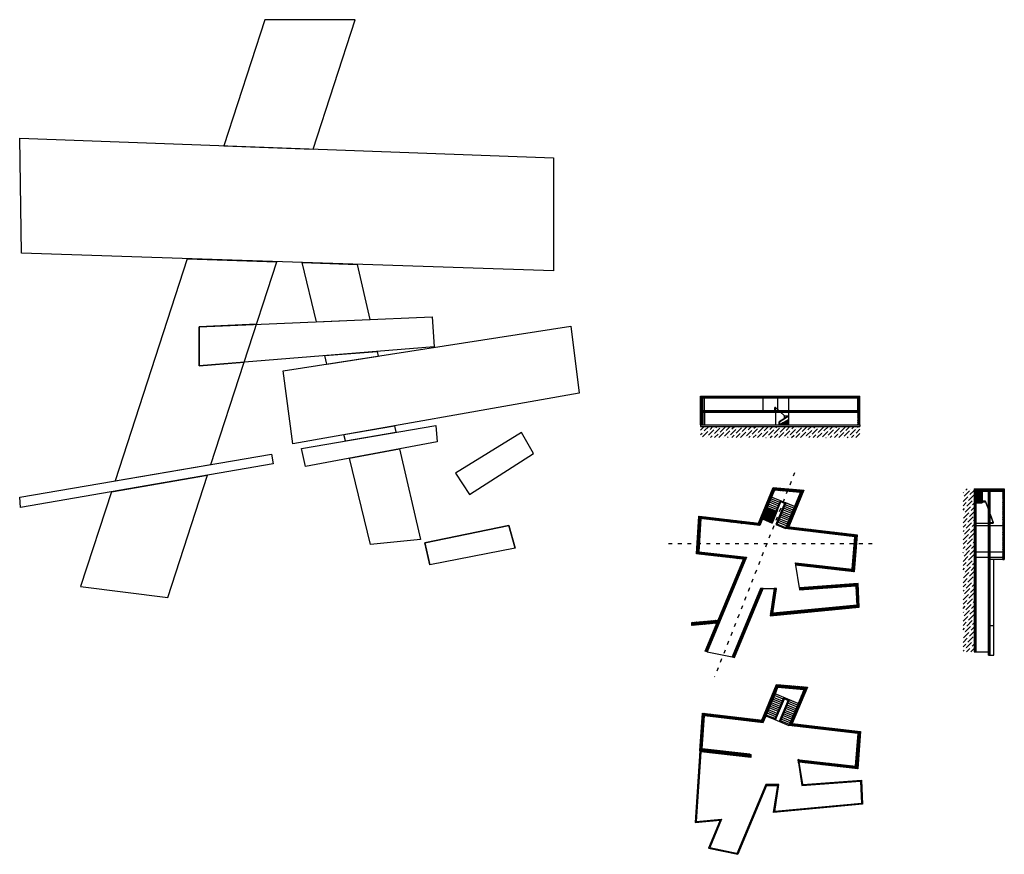
# Model space of a CAD drawing. Units: millimetres. Extents: x 74 to 384, y 43 to 306.
import ezdxf

# ---------------------------------------------------------------- set-up
doc = ezdxf.new("R2010")
doc.units = ezdxf.units.MM
doc.linetypes.add('ACAD_ISO03W100', pattern=[30, 12, -18])
for name, color, linetype in [('aux', 7, 'Continuous'), ('escadas', 7, 'Continuous'), ('guarda', 7, 'Continuous'), ('hatch', 7, 'Continuous'), ('Imagem', 7, 'Continuous'), ('Paredes', 200, 'Continuous'), ('TESTES', 7, 'Continuous')]:
    doc.layers.add(name, color=color, linetype=linetype)

msp = doc.modelspace()

# ---------------------------------------------------------------- hatches: boundary and pattern name
at = {"layer": 'escadas'}
h = msp.add_hatch(dxfattribs=at)
h.set_pattern_fill('ANSI36', color=151, scale=0.3)
h.paths.add_polyline_path([(374.95, 158.54), (371.45, 158.54), (371.45, 107.22), (374.95, 107.22)])
at = {"layer": 'hatch'}
h = msp.add_hatch(dxfattribs=at)
h.set_pattern_fill('ANSI32', color=210, scale=0.045)
h.paths.add_polyline_path([(338.99, 187.71), (288.8, 187.71), (288.8, 178.71), (289.5, 178.71), (289.5, 182.71), (314.03, 182.71), (313.5, 183.21), (289.5, 183.21), (289.5, 187.21), (338.28, 187.21), (338.28, 183.21), (313.5, 183.21), (314.03, 182.71), (338.28, 182.71), (338.28, 178.71), (338.99, 178.71)])
h = msp.add_hatch(dxfattribs=at)
h.set_pattern_fill('ANSI36', color=151, scale=0.3)
h.paths.add_polyline_path([(338.99, 178.21), (288.8, 178.21), (288.8, 174.7), (338.99, 174.7)])
h = msp.add_hatch(dxfattribs=at)
h.set_pattern_fill('ANSI32', color=210, scale=0.045)
h.paths.add_polyline_path([(312.85, 151.39), (313.08, 151.95), (312.81, 152.06), (312.58, 151.51), (309.81, 152.66), (312.09, 158.15), (320.28, 157.42), (315.56, 146.05), (337.37, 143.48), (336.55, 133.2), (318.72, 135.22), (318.83, 134.51), (337.19, 132.42), (338.13, 144.1), (316.57, 146.63), (321.35, 158.15), (311.66, 158.93), (307.01, 147.76), (288.29, 149.95), (287.5, 138.06), (302.28, 136.39), (294.3, 117.2), (286.08, 116.48), (286.02, 115.5), (293.9, 116.22), (290.21, 107.37), (290.91, 107.22), (303.29, 136.98), (288.24, 138.68), (288.94, 149.17), (307.45, 147), (308.31, 149.06), (311.36, 147.79)])
h.paths.add_polyline_path([(308.47, 127.14), (307.71, 127.14), (298.76, 105.59), (299.46, 105.44)])
h.paths.add_polyline_path([(312.71, 127.14), (312.01, 127.14), (310.72, 118.58), (338.71, 121.23), (338.41, 128.78), (319.92, 127.4), (319.98, 126.7), (337.74, 128.03), (337.99, 121.86), (311.54, 119.36)])
h = msp.add_hatch(dxfattribs=at)
h.set_pattern_fill('ANSI32', color=210, scale=0.05)
h.paths.add_polyline_path([(377.45, 157.78), (379.45, 157.78), (379.45, 106.18), (379.95, 106.18), (379.95, 157.78), (383.95, 157.78), (383.95, 136.3), (384.45, 136.3), (384.45, 158.54), (379.95, 158.54), (374.95, 158.54), (374.95, 107.22), (375.45, 107.22), (375.45, 154.19), (377.45, 154.19), (377.45, 154.44), (378.45, 154.44), (378.45, 154.56), (377.45, 154.56)])
h = msp.add_hatch(dxfattribs=at)
h.set_pattern_fill('ANSI32', color=210, scale=0.05)
h.paths.add_polyline_path([(289.33, 76.65), (290.02, 87.14), (308.54, 84.96), (309.34, 86.88), (312.57, 94.64), (313.18, 96.12), (321.37, 95.38), (320.67, 93.69), (317.45, 85.93), (316.65, 84.01), (338.46, 81.45), (337.64, 71.17), (319.81, 73.19), (319.91, 72.47), (338.28, 70.39), (339.21, 82.07), (317.65, 84.6), (322.44, 96.12), (312.75, 96.89), (308.1, 85.72), (289.37, 87.92), (288.59, 76.03), (304.37, 74.24), (304.37, 74.94)])

# ---------------------------------------------------------------- linework, layer by layer
at = {"color": 201}
for p, q in [((290.02, 183.21), (290.02, 187.21)), ((308.54, 183.21), (308.54, 187.21)), ((313.18, 183.51), (313.18, 187.21)), ((316.65, 183.21), (316.65, 187.21)), ((290.02, 182.71), (290.02, 178.71)), ((316.65, 178.71), (316.65, 182.71))]:
    msp.add_line(p, q, dxfattribs=at)
at = {"color": 210}
for p, q in [((288.8, 178.71), (338.99, 178.71)), ((288.8, 178.71), (288.8, 178.21)), ((288.8, 178.21), (338.99, 178.21)), ((338.99, 178.71), (338.99, 178.21))]:
    msp.add_line(p, q, dxfattribs=at)
at = {"color": 9, "true_color": 0xc7c8ca}
msp.add_line((288.89, 76.01), (288.89, 76), dxfattribs=at)
at = {"color": 200}
msp.add_line((304.37, 74.94), (304.37, 74.24), dxfattribs=at)
at = {"layer": 'aux', "color": 7, "linetype": 'ACAD_ISO03W100', "ltscale": 0.1}
for p, q in [((318.41, 163.64), (293.23, 99.31)), ((342.88, 141.27), (276.97, 141.27))]:
    msp.add_line(p, q, dxfattribs=at)
at = {"layer": 'aux', "color": 151}
for p, q in [((319.92, 127.4), (318.83, 134.51)), ((308.47, 127.14), (312.01, 127.14)), ((290.91, 107.22), (298.76, 105.59))]:
    msp.add_line(p, q, dxfattribs=at)
at = {"layer": 'aux', "color": 201}
msp.add_line((375.45, 107.22), (379.45, 107.22), dxfattribs=at)
at = {"layer": 'escadas', "color": 151}
for p, q in [((312.45, 184.21), (312.17, 184.21)), ((312.17, 183.21), (312.17, 184.21)), ((312.45, 183.21), (312.45, 184.21)), ((312.45, 184.21), (315.21, 181.6)), ((312.45, 182.71), (312.45, 178.71)), ((316.65, 181.53), (313.6, 179.71)), ((316.65, 181.43), (313.78, 179.71)), ((315.21, 180.67), (315.21, 181.6)), ((315.21, 181.6), (316.65, 181.6)), ((315.61, 179.94), (316.65, 179.94)), ((315.61, 179.8), (315.61, 179.94)), ((315.84, 180.07), (316.65, 180.07)), ((315.84, 179.94), (315.84, 180.07)), ((316.07, 180.2), (316.65, 180.2)), ((316.07, 180.07), (316.07, 180.2)), ((316.3, 180.33), (316.65, 180.33)), ((316.3, 180.2), (316.3, 180.33)), ((316.53, 180.46), (316.65, 180.46)), ((316.53, 180.33), (316.53, 180.46)), ((313.6, 178.71), (313.6, 179.71)), ((313.6, 179.71), (313.78, 179.71)), ((313.78, 178.89), (313.78, 179.71)), ((313.78, 178.89), (313.78, 178.71)), ((313.78, 178.89), (316.65, 178.89)), ((314, 178.89), (314, 179.01)), ((314, 179.01), (316.65, 179.01)), ((314.23, 179.01), (314.23, 179.14)), ((314.23, 179.14), (316.65, 179.14)), ((314.46, 179.14), (314.46, 179.28)), ((314.46, 179.28), (316.65, 179.28)), ((314.65, 179.28), (314.65, 179.42)), ((314.65, 179.42), (316.65, 179.42)), ((314.92, 179.42), (314.92, 179.54)), ((314.92, 179.54), (316.65, 179.54)), ((315.15, 179.54), (315.15, 179.67)), ((315.15, 179.67), (316.65, 179.67)), ((315.38, 179.67), (315.38, 179.8)), ((315.38, 179.8), (316.65, 179.8)), ((313.73, 154.28), (310.96, 155.43)), ((313.96, 154.83), (311.19, 155.98)), ((318.44, 152.97), (311.19, 155.98)), ((312.81, 152.06), (310.04, 153.21)), ((313.04, 152.62), (310.27, 153.77)), ((313.27, 153.17), (310.5, 154.32)), ((313.5, 153.73), (310.73, 154.88)), ((315.28, 153.96), (312.52, 147.31)), ((315.67, 154.12), (312.79, 147.2)), ((312.81, 152.06), (313.96, 154.83)), ((313.08, 151.95), (314.12, 154.44)), ((315.55, 153.85), (313.84, 154.56)), ((317.75, 151.31), (314.98, 152.46)), ((317.75, 151.31), (314.98, 152.46)), ((317.98, 151.86), (315.21, 153.01)), ((318.21, 152.42), (315.44, 153.57)), ((318.44, 152.97), (315.67, 154.12)), ((377.45, 154.83), (378.45, 154.83)), ((378.45, 154.83), (379.45, 152.17)), ((378.45, 154.56), (378.45, 154.83)), ((378.45, 154.72), (379.45, 152.06)), ((316.37, 147.99), (313.6, 149.14)), ((316.6, 148.54), (313.83, 149.69)), ((316.83, 149.09), (314.06, 150.24)), ((317.06, 149.65), (314.29, 150.8)), ((317.29, 150.2), (314.52, 151.35)), ((317.52, 150.76), (314.75, 151.91)), ((379.95, 150.57), (380.95, 147.91)), ((379.95, 150.45), (380.95, 147.79)), ((312.52, 147.31), (315.56, 146.05)), ((315.68, 146.32), (312.91, 147.47)), ((315.91, 146.88), (313.14, 148.03)), ((316.14, 147.43), (313.37, 148.58)), ((375.45, 147.79), (379.45, 147.79)), ((379.95, 147.91), (380.91, 147.91)), ((379.95, 147.79), (380.95, 147.79)), ((380.95, 147.79), (380.95, 147.91)), ((314.82, 92.25), (312.04, 93.4)), ((315.05, 92.8), (312.27, 93.95)), ((319.53, 90.94), (312.27, 93.95)), ((313.44, 88.92), (310.66, 90.07)), ((313.67, 89.48), (310.89, 90.63)), ((313.9, 90.03), (311.12, 91.18)), ((314.13, 90.58), (311.35, 91.73)), ((314.36, 91.14), (311.58, 92.29)), ((314.59, 91.69), (311.81, 92.84)), ((312.17, 85.87), (315.05, 92.8)), ((312.45, 85.76), (315.21, 92.41)), ((316.36, 91.93), (313.6, 85.28)), ((316.76, 92.09), (313.88, 85.16)), ((316.64, 91.81), (314.93, 92.52)), ((318.84, 89.28), (316.07, 90.43)), ((319.07, 89.83), (316.3, 90.98)), ((319.3, 90.39), (316.53, 91.54)), ((319.53, 90.94), (316.76, 92.09)), ((309.4, 87.02), (312.17, 85.87)), ((312.28, 86.15), (309.51, 87.3)), ((312.51, 86.7), (309.74, 87.86)), ((312.74, 87.26), (309.97, 88.41)), ((312.97, 87.81), (310.2, 88.96)), ((313.2, 88.37), (310.43, 89.52)), ((317.46, 85.95), (314.69, 87.1)), ((317.69, 86.51), (314.92, 87.66)), ((317.92, 87.06), (315.15, 88.21)), ((318.15, 87.61), (315.38, 88.76)), ((318.38, 88.17), (315.61, 89.32)), ((318.61, 88.72), (315.84, 89.87)), ((312.17, 85.87), (316.65, 84.01)), ((316.77, 84.29), (314, 85.44)), ((317, 84.84), (314.23, 85.99)), ((317.23, 85.4), (314.46, 86.55))]:
    msp.add_line(p, q, dxfattribs=at)
at = {"layer": 'guarda', "color": 7, "true_color": 0xffffff}
for p, q in [((381.15, 106.18), (381.15, 136.3)), ((379.95, 115.5), (381.15, 115.5)), ((379.95, 106.18), (381.15, 106.18))]:
    msp.add_line(p, q, dxfattribs=at)
at = {"layer": 'guarda', "color": 7}
for p, q in [((288.59, 76.03), (287.1, 53.47)), ((288.87, 75.7), (287.43, 53.8)), ((304.37, 74.94), (304.67, 74.91)), ((319.81, 73.19), (319.5, 73.23)), ((319.65, 72.2), (320.7, 65.04)), ((321.01, 65.37), (319.91, 72.47)), ((309.56, 65.11), (313.09, 65.11)), ((287.1, 53.47), (294.98, 54.18))]:
    msp.add_line(p, q, dxfattribs=at)
at = {"layer": 'guarda', "color": 9, "true_color": 0xc7c8ca}
for p, q in [((291.3, 45.33), (300.55, 43.41)), ((291.72, 45.55), (300.61, 43.7))]:
    msp.add_line(p, q, dxfattribs=at)
at = {"layer": 'guarda', "color": 7}
for points in [[(304.67, 74.91), (304.67, 73.9), (288.87, 75.7)], [(319.65, 72.2), (319.5, 73.23)], [(320.7, 65.04), (339.21, 66.43), (339.49, 59.46), (312.16, 56.88), (313.44, 65.41), (309.36, 65.41), (300.27, 43.52)], [(309.56, 65.11), (300.55, 43.41)], [(321.01, 65.37), (339.49, 66.75), (339.8, 59.19), (311.8, 56.54), (313.09, 65.11)], [(287.43, 53.8), (295.45, 54.53), (291.72, 45.55)], [(294.98, 54.18), (291.3, 45.33)]]:
    msp.add_lwpolyline(points, dxfattribs=at)
at = {"layer": 'Imagem', "color": 150}
for p, q in [((151.63, 306.38), (138.72, 266.64)), ((180.07, 306.38), (151.63, 306.38)), ((166.85, 265.61), (180.07, 306.38)), ((138.72, 266.64), (166.85, 265.61)), ((127.17, 231.06), (104.44, 161.07)), ((127.17, 231.06), (155.35, 230.13)), ((134.63, 166.22), (155.35, 230.13)), ((148.95, 210.4), (130.94, 209.63)), ((130.94, 209.63), (130.94, 197.35)), ((130.94, 197.35), (145.09, 198.49)), ((163.19, 171.28), (205.45, 178.56)), ((205.45, 178.56), (205.83, 173.42)), ((164.45, 165.57), (163.19, 171.28)), ((205.83, 173.42), (164.45, 165.57)), ((104.44, 161.07), (134.63, 166.22)), ((103.31, 157.6), (133.53, 162.82)), ((121.04, 124.29), (133.53, 162.82)), ((103.31, 157.6), (93.61, 127.74)), ((93.61, 127.74), (121.04, 124.29))]:
    msp.add_line(p, q, dxfattribs=at)
at = {"layer": 'Imagem', "color": 18, "true_color": 0x000000}
for p, q in [((75.01, 232.78), (74.49, 269.01)), ((74.49, 269.01), (242.5, 262.82)), ((242.5, 262.82), (242.5, 227.26)), ((242.5, 227.26), (75.01, 232.78)), ((130.94, 209.63), (204.34, 212.75)), ((204.34, 212.75), (204.89, 203.29)), ((130.94, 197.35), (130.94, 209.63)), ((157.42, 195.69), (248, 209.82)), ((248, 209.82), (250.57, 188.69)), ((204.89, 203.29), (130.94, 197.35)), ((160.39, 172.79), (157.42, 195.69)), ((250.57, 188.69), (160.39, 172.79)), ((232.4, 176.29), (211.69, 163.55)), ((236.17, 169.72), (232.4, 176.29)), ((216.04, 156.81), (236.17, 169.72)), ((211.69, 163.55), (216.04, 156.81))]:
    msp.add_line(p, q, dxfattribs=at)
at = {"layer": 'Imagem', "color": 10}
for p, q in [((167.88, 211.2), (163.35, 229.87)), ((163.35, 229.87), (180.68, 229.29)), ((180.68, 229.29), (184.68, 211.91)), ((167.88, 211.2), (184.68, 211.91)), ((170.47, 200.52), (187, 201.85)), ((187, 201.85), (187.34, 200.36)), ((171.12, 197.83), (170.47, 200.52)), ((171.12, 197.83), (187.34, 200.36)), ((176.51, 175.63), (192.39, 178.43)), ((192.39, 178.43), (192.86, 176.39)), ((176.99, 173.65), (176.51, 175.63)), ((176.99, 173.65), (192.86, 176.39)), ((178.31, 168.2), (194.06, 171.19)), ((194.06, 171.19), (200.64, 142.63)), ((184.89, 141.06), (178.31, 168.2)), ((201.96, 141.6), (228.46, 147.04)), ((228.46, 147.04), (201.96, 141.6)), ((228.46, 147.04), (230.43, 139.85)), ((230.43, 139.85), (228.46, 147.04)), ((200.64, 142.63), (184.89, 141.06)), ((203.56, 134.6), (201.96, 141.6)), ((201.96, 141.6), (203.56, 134.6)), ((230.43, 139.85), (203.56, 134.6))]:
    msp.add_line(p, q, dxfattribs=at)
at = {"layer": 'Imagem', "color": 50}
for p, q in [((74.41, 155.95), (153.7, 169.48)), ((74.41, 155.95), (153.7, 169.48)), ((153.7, 169.48), (154.27, 166.4)), ((153.7, 169.48), (154.27, 166.4)), ((154.27, 166.4), (74.7, 152.66)), ((154.27, 166.4), (74.7, 152.66)), ((74.7, 152.66), (74.41, 155.95)), ((74.7, 152.66), (74.41, 155.95))]:
    msp.add_line(p, q, dxfattribs=at)
at = {"layer": 'Paredes', "color": 200}
for p, q in [((288.8, 178.71), (288.8, 187.71)), ((288.8, 187.71), (338.99, 187.71)), ((289.5, 187.21), (338.28, 187.21)), ((289.5, 183.21), (289.5, 187.21)), ((338.28, 183.21), (338.28, 187.21)), ((338.99, 178.71), (338.99, 187.71)), ((289.5, 183.21), (338.28, 183.21)), ((289.5, 182.71), (338.28, 182.71)), ((289.5, 182.71), (289.5, 178.71)), ((338.28, 182.71), (338.28, 178.71)), ((374.95, 158.54), (374.95, 107.22)), ((374.95, 158.54), (379.95, 158.54)), ((379.95, 158.54), (384.45, 158.54)), ((384.45, 158.54), (384.45, 136.3)), ((377.45, 157.78), (379.45, 157.78)), ((377.45, 157.78), (377.45, 154.56)), ((379.45, 106.18), (379.45, 157.78)), ((379.95, 157.78), (383.95, 157.78)), ((379.95, 106.18), (379.95, 157.78)), ((383.95, 157.78), (383.95, 136.3)), ((312.58, 151.51), (309.81, 152.66)), ((312.81, 152.06), (312.58, 151.51)), ((312.81, 152.06), (313.08, 151.95)), ((313.08, 151.95), (312.82, 151.3)), ((375.45, 154.19), (375.45, 107.22)), ((375.45, 154.19), (377.45, 154.19)), ((377.45, 154.56), (378.45, 154.56)), ((377.45, 154.44), (378.45, 154.44)), ((377.45, 154.44), (377.45, 154.19)), ((378.45, 154.44), (378.45, 154.56)), ((308.31, 149.06), (311.36, 147.79)), ((312.85, 151.39), (311.36, 147.79)), ((383.95, 136.3), (384.45, 136.3)), ((374.95, 107.22), (375.45, 107.22)), ((379.45, 106.18), (379.95, 106.18))]:
    msp.add_line(p, q, dxfattribs=at)
at = {"layer": 'Paredes', "color": 201}
for p, q in [((375.45, 147), (379.45, 147)), ((379.95, 147), (383.95, 147)), ((375.45, 138.68), (379.45, 138.68)), ((375.45, 136.98), (379.45, 136.98)), ((379.95, 138.68), (383.95, 138.68)), ((379.95, 136.98), (383.95, 136.98)), ((383.95, 136.3), (379.95, 136.3))]:
    msp.add_line(p, q, dxfattribs=at)
at = {"layer": 'Paredes', "color": 200}
for points in [[(290.91, 107.22), (290.21, 107.37), (293.9, 116.22), (286.02, 115.5), (286.08, 116.48), (294.3, 117.2), (302.28, 136.39), (287.5, 138.06), (288.29, 149.95), (307.01, 147.76), (311.66, 158.93), (321.35, 158.15), (316.57, 146.63), (338.13, 144.1), (337.19, 132.42), (318.83, 134.51), (318.72, 135.22), (336.55, 133.2), (337.37, 143.48), (315.56, 146.05), (320.28, 157.42), (312.09, 158.15), (309.81, 152.66)], [(308.31, 149.06), (307.45, 147), (288.94, 149.17), (288.24, 138.68), (303.29, 136.98), (290.91, 107.22)], [(298.76, 105.59), (299.46, 105.44), (308.47, 127.14), (307.71, 127.14), (298.76, 105.59)], [(312.71, 127.14), (312.01, 127.14), (310.72, 118.58), (338.71, 121.23), (338.41, 128.78), (319.92, 127.4), (319.98, 126.7), (337.74, 128.03), (337.99, 121.86), (311.54, 119.36), (312.71, 127.14)], [(304.37, 74.94), (289.33, 76.65), (290.02, 87.14), (308.54, 84.96), (309.34, 86.88), (312.57, 94.64), (313.18, 96.12), (321.37, 95.38), (320.67, 93.69), (317.45, 85.93), (316.65, 84.01)]]:
    msp.add_lwpolyline(points, dxfattribs=at)
at = {"layer": 'TESTES', "color": 9, "true_color": 0xc7c8ca}
for p, q in [((308.43, 149.33), (308.43, 149.33)), ((308.66, 149.89), (308.66, 149.89)), ((308.89, 150.44), (308.89, 150.44)), ((309.4, 87.02), (309.4, 87.02))]:
    msp.add_line(p, q, dxfattribs=at)
at = {"layer": 'TESTES', "color": 200}
msp.add_lwpolyline([(304.37, 74.24), (288.59, 76.03), (289.37, 87.92), (308.1, 85.72), (312.75, 96.89), (322.44, 96.12), (317.65, 84.6), (339.21, 82.07), (338.28, 70.39), (319.91, 72.47), (319.81, 73.19), (337.64, 71.17), (338.46, 81.45), (316.65, 84.01)], dxfattribs=at)

doc.saveas('drawing.dxf')
